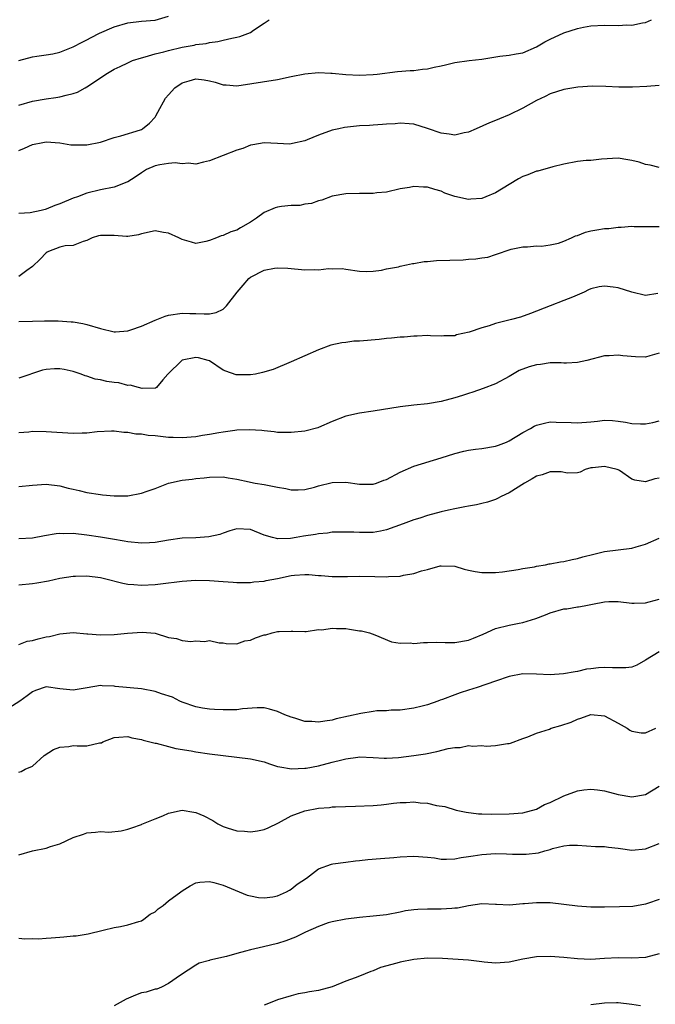
# Model space of a CAD drawing. Units: inches. Extents: x 2532000 to 2535000, y 1548000 to 1551000.
# Drawn here: x 2532519 to 2532612, y 1548752 to 1548897 of the extents above; entities that cross this region are included whole.
import ezdxf

# ---------------------------------------------------------------- set-up
doc = ezdxf.new("R2010")
doc.units = ezdxf.units.IN
doc.header["$MEASUREMENT"] = 0
doc.layers.add('LD25321548_2ft', color=43, linetype='Continuous')

msp = doc.modelspace()

# ---------------------------------------------------------------- linework, layer by layer
at = {"layer": 'LD25321548_2ft'}
for points, elevation in [([(2532519, 1548891.03), (2532521, 1548891.57), (2532521.63, 1548891.63), (2532523, 1548891.84), (2532524.01, 1548892.01), (2532525, 1548892.22), (2532527, 1548893.02), (2532528.29, 1548893.71), (2532529, 1548894.04), (2532529.62, 1548894.38), (2532530.85, 1548895), (2532533, 1548895.95), (2532535, 1548896.54), (2532537, 1548896.76), (2532539, 1548896.94), (2532541, 1548897.51)], 7692), ([(2532519, 1548877.81), (2532519.84, 1548878.16), (2532521, 1548878.69), (2532522.53, 1548879), (2532523, 1548879.07), (2532525, 1548878.91), (2532526.62, 1548878.62), (2532527, 1548878.62), (2532527.35, 1548878.65), (2532529, 1548878.62), (2532531, 1548879.01), (2532533, 1548879.72), (2532533.96, 1548879.96), (2532536.85, 1548880.85), (2532537, 1548880.9), (2532537.17, 1548881), (2532538.17, 1548881.83), (2532539, 1548882.71), (2532539.13, 1548882.87), (2532539.41, 1548883.41), (2532540.54, 1548885.46), (2532541, 1548885.99), (2532541.92, 1548887), (2532543, 1548887.75), (2532544.02, 1548888.02), (2532545, 1548888.31), (2532546.19, 1548888.19), (2532547, 1548888.05), (2532547.85, 1548887.85), (2532549, 1548887.43), (2532549.42, 1548887.42), (2532551, 1548887.27), (2532557, 1548888.21), (2532559, 1548888.64), (2532561, 1548889.05), (2532563, 1548889.23), (2532564.83, 1548889.17), (2532565, 1548889.17), (2532567, 1548888.97), (2532569, 1548888.85), (2532571, 1548888.94), (2532571.6, 1548889), (2532574.61, 1548889.39), (2532576.46, 1548889.54), (2532577, 1548889.55), (2532578.28, 1548889.72), (2532579, 1548889.77), (2532579.99, 1548890.01), (2532581, 1548890.21), (2532581.62, 1548890.38), (2532583, 1548890.7), (2532585.1, 1548891), (2532587, 1548891.19), (2532589.63, 1548891.63), (2532591, 1548891.81), (2532592.01, 1548892.01), (2532593, 1548892.15), (2532595, 1548893.03), (2532596.23, 1548893.77), (2532597, 1548894.16), (2532599, 1548895.07), (2532601, 1548895.71), (2532601.91, 1548895.91), (2532603, 1548896.11), (2532605, 1548896.2), (2532607, 1548896.17), (2532608.25, 1548896.25), (2532609, 1548896.21), (2532610.55, 1548896.55), (2532611, 1548896.58), (2532611.9, 1548897)], 7696), ([(2532519, 1548884.48), (2532521, 1548885.03), (2532523, 1548885.38), (2532524.44, 1548885.56), (2532525, 1548885.66), (2532525.93, 1548885.93), (2532527, 1548886.15), (2532527.63, 1548886.37), (2532528.72, 1548887), (2532529, 1548887.14), (2532531, 1548888.49), (2532531.8, 1548889), (2532533, 1548889.72), (2532533.89, 1548890.11), (2532535, 1548890.69), (2532535.68, 1548891), (2532537, 1548891.42), (2532537.55, 1548891.55), (2532539, 1548891.98), (2532540.3, 1548892.3), (2532541, 1548892.49), (2532543, 1548892.97), (2532544.73, 1548893.27), (2532545, 1548893.37), (2532546.49, 1548893.51), (2532547, 1548893.67), (2532548.21, 1548893.79), (2532549, 1548893.99), (2532550.28, 1548894.28), (2532551, 1548894.42), (2532551.46, 1548894.54), (2532553, 1548895.13), (2532553.44, 1548895.44), (2532555, 1548896.48), (2532555.75, 1548897)], 7694), ([(2532613, 1548887.36), (2532611.2, 1548887.2), (2532609.1, 1548887.1), (2532609, 1548887.12), (2532607.1, 1548887.1), (2532605.2, 1548887.2), (2532603.22, 1548887.22), (2532601.09, 1548887.09), (2532599, 1548886.77), (2532597, 1548886.11), (2532596.27, 1548885.73), (2532595, 1548885.15), (2532593, 1548884.03), (2532591, 1548883.06), (2532589.55, 1548882.45), (2532589, 1548882.21), (2532588.12, 1548881.88), (2532586.13, 1548881), (2532585, 1548880.47), (2532584.39, 1548880.39), (2532583, 1548880.04), (2532582.2, 1548880.2), (2532581, 1548880.33), (2532579, 1548881.05), (2532577, 1548881.68), (2532576.29, 1548881.71), (2532575, 1548881.79), (2532574.27, 1548881.73), (2532573, 1548881.66), (2532572.4, 1548881.6), (2532571, 1548881.54), (2532570.51, 1548881.49), (2532569, 1548881.42), (2532566.82, 1548881.18), (2532565.97, 1548881), (2532565, 1548880.77), (2532563, 1548880.04), (2532561.35, 1548879.35), (2532561, 1548879.22), (2532559.18, 1548878.82), (2532559, 1548878.76), (2532558.75, 1548878.75), (2532557, 1548878.82), (2532555, 1548878.95), (2532553.35, 1548878.64), (2532553, 1548878.59), (2532551.9, 1548878.1), (2532551, 1548877.84), (2532547, 1548876.27), (2532546.11, 1548876.11), (2532545, 1548875.82), (2532543.93, 1548875.93), (2532543, 1548875.83), (2532541.97, 1548875.97), (2532541, 1548875.89), (2532539.7, 1548875.7), (2532539, 1548875.54), (2532537.77, 1548875), (2532537, 1548874.53), (2532536.09, 1548873.91), (2532535, 1548873.2), (2532534.86, 1548873.14), (2532533, 1548872.43), (2532531, 1548872.01), (2532529, 1548871.52), (2532527.64, 1548871), (2532527, 1548870.81), (2532525, 1548869.98), (2532524.27, 1548869.73), (2532523, 1548869.17), (2532522.85, 1548869.15), (2532522.28, 1548869), (2532520.66, 1548868.66), (2532519, 1548868.55)], 7698), ([(2532613, 1548875.33), (2532611.67, 1548875.67), (2532611, 1548875.76), (2532610.06, 1548876.07), (2532609, 1548876.33), (2532608.41, 1548876.41), (2532607, 1548876.69), (2532604.53, 1548876.53), (2532603, 1548876.35), (2532602.32, 1548876.32), (2532601, 1548876.21), (2532599, 1548875.82), (2532597.4, 1548875.4), (2532595.21, 1548874.79), (2532595, 1548874.76), (2532593.75, 1548874.25), (2532593, 1548873.97), (2532592.37, 1548873.63), (2532591, 1548872.82), (2532589, 1548871.61), (2532587.58, 1548871), (2532587, 1548870.78), (2532585.35, 1548870.65), (2532585, 1548870.6), (2532583, 1548871.07), (2532581.56, 1548871.56), (2532581, 1548871.82), (2532580.06, 1548872.06), (2532579, 1548872.4), (2532578.41, 1548872.41), (2532577, 1548872.5), (2532576.38, 1548872.38), (2532575, 1548872.17), (2532573, 1548871.69), (2532571.58, 1548871.58), (2532571, 1548871.47), (2532569.51, 1548871.51), (2532569, 1548871.48), (2532567, 1548871.42), (2532565, 1548871.08), (2532563.47, 1548870.53), (2532563, 1548870.41), (2532561.97, 1548870.03), (2532561, 1548869.92), (2532560.25, 1548869.75), (2532559, 1548869.75), (2532557.58, 1548869.58), (2532557, 1548869.48), (2532556.62, 1548869.38), (2532555, 1548868.69), (2532553.88, 1548867.88), (2532553, 1548867.29), (2532551.54, 1548866.46), (2532551, 1548866.09), (2532550.12, 1548865.89), (2532549, 1548865.34), (2532548.7, 1548865.3), (2532548.01, 1548865), (2532547, 1548864.59), (2532546.45, 1548864.45), (2532545, 1548864.16), (2532544.36, 1548864.36), (2532543, 1548864.72), (2532542.5, 1548865), (2532541, 1548865.66), (2532540.22, 1548865.78), (2532539, 1548866), (2532537, 1548865.56), (2532536.58, 1548865.42), (2532535, 1548865.19), (2532534.82, 1548865.18), (2532533, 1548865.35), (2532531, 1548865.33), (2532530.72, 1548865.28), (2532529.76, 1548865), (2532529, 1548864.58), (2532528.47, 1548864.47), (2532527, 1548863.86), (2532525.81, 1548863.81), (2532525, 1548863.61), (2532523.37, 1548863), (2532523.14, 1548862.86), (2532523, 1548862.79), (2532522.15, 1548861.85), (2532521, 1548860.76), (2532520.17, 1548860.17), (2532519, 1548859.29)], 7700), ([(2532519, 1548852.69), (2532521, 1548852.76), (2532522.79, 1548852.79), (2532524.79, 1548852.79), (2532526.68, 1548852.68), (2532527, 1548852.64), (2532528.4, 1548852.4), (2532529, 1548852.26), (2532531, 1548851.67), (2532533, 1548851.21), (2532533.21, 1548851.21), (2532535, 1548851.32), (2532535.46, 1548851.46), (2532537, 1548852.01), (2532539, 1548852.91), (2532540.51, 1548853.49), (2532541, 1548853.66), (2532543, 1548853.95), (2532544.11, 1548853.89), (2532545, 1548853.87), (2532546.19, 1548853.81), (2532547, 1548853.85), (2532547.97, 1548854.03), (2532549, 1548854.54), (2532549.49, 1548855), (2532551.04, 1548857), (2532551.94, 1548858.06), (2532552.76, 1548859), (2532553, 1548859.22), (2532555, 1548860.26), (2532556.55, 1548860.55), (2532557, 1548860.6), (2532558.51, 1548860.51), (2532561, 1548860.29), (2532562.36, 1548860.36), (2532563, 1548860.31), (2532564.49, 1548860.49), (2532565, 1548860.45), (2532566.47, 1548860.47), (2532567, 1548860.38), (2532569, 1548860.11), (2532570.04, 1548860.04), (2532571, 1548860.09), (2532572.23, 1548860.23), (2532573, 1548860.42), (2532574.73, 1548860.73), (2532575, 1548860.82), (2532575.92, 1548861), (2532576.79, 1548861.21), (2532577, 1548861.21), (2532578.49, 1548861.51), (2532579, 1548861.53), (2532580.32, 1548861.68), (2532584.22, 1548861.78), (2532585, 1548861.84), (2532586.12, 1548861.88), (2532587, 1548862.06), (2532587.87, 1548862.13), (2532589, 1548862.55), (2532591.3, 1548863.3), (2532593, 1548863.67), (2532593.66, 1548863.66), (2532595, 1548863.83), (2532595.75, 1548863.75), (2532597, 1548863.97), (2532598.22, 1548864.22), (2532599, 1548864.5), (2532600.14, 1548865), (2532600.71, 1548865.29), (2532601, 1548865.35), (2532602.19, 1548865.81), (2532603, 1548866.01), (2532603.86, 1548866.14), (2532605, 1548866.35), (2532605.63, 1548866.37), (2532607, 1548866.56), (2532607.45, 1548866.55), (2532609, 1548866.68), (2532609.35, 1548866.65), (2532613, 1548866.65)], 7702), ([(2532612.8, 1548856.8), (2532611, 1548856.54), (2532608.99, 1548857.01), (2532607, 1548857.66), (2532606.27, 1548857.73), (2532605, 1548857.9), (2532604.21, 1548857.79), (2532603, 1548857.5), (2532602.65, 1548857.35), (2532601.98, 1548857), (2532600.29, 1548856.29), (2532599, 1548855.77), (2532597, 1548855.02), (2532594.13, 1548853.87), (2532592.64, 1548853.36), (2532591.33, 1548853), (2532589, 1548852.39), (2532588.06, 1548852.06), (2532587, 1548851.78), (2532585.12, 1548851.12), (2532583.27, 1548850.73), (2532583, 1548850.6), (2532581.41, 1548850.59), (2532581, 1548850.54), (2532579.42, 1548850.58), (2532579, 1548850.64), (2532577.46, 1548850.54), (2532577, 1548850.57), (2532575.58, 1548850.42), (2532575, 1548850.4), (2532573.74, 1548850.26), (2532573, 1548850.21), (2532571.92, 1548850.08), (2532569, 1548849.83), (2532568.2, 1548849.8), (2532567, 1548849.64), (2532566.42, 1548849.58), (2532564.79, 1548849.21), (2532563, 1548848.55), (2532561, 1548847.68), (2532559, 1548846.78), (2532556.33, 1548845.67), (2532554.79, 1548845.21), (2532553.77, 1548845), (2532553, 1548844.89), (2532550.89, 1548844.89), (2532549.4, 1548845.4), (2532549, 1548845.58), (2532547, 1548846.93), (2532546.81, 1548847), (2532545.36, 1548847.36), (2532545, 1548847.43), (2532543, 1548847.03), (2532542.93, 1548847), (2532540.9, 1548845), (2532540.13, 1548844.13), (2532539.2, 1548843), (2532539.07, 1548842.93), (2532537.12, 1548842.88), (2532536.55, 1548843), (2532535.37, 1548843.37), (2532535, 1548843.32), (2532533.69, 1548843.69), (2532533, 1548843.75), (2532531.91, 1548843.91), (2532531, 1548844.13), (2532530.22, 1548844.22), (2532529, 1548844.67), (2532528.73, 1548844.74), (2532528.13, 1548845), (2532527, 1548845.38), (2532525.66, 1548845.66), (2532525, 1548845.77), (2532524.26, 1548845.74), (2532523, 1548845.65), (2532522.46, 1548845.54), (2532519, 1548844.41)], 7704), ([(2532613, 1548848.07), (2532611.66, 1548847.66), (2532611, 1548847.49), (2532609.54, 1548847.54), (2532607.69, 1548847.69), (2532607, 1548847.77), (2532605.65, 1548847.65), (2532605, 1548847.65), (2532602.4, 1548847), (2532601, 1548846.69), (2532599.39, 1548846.61), (2532599, 1548846.61), (2532598.65, 1548846.65), (2532597, 1548846.64), (2532595.58, 1548846.42), (2532595, 1548846.37), (2532593.94, 1548846.06), (2532592.48, 1548845.52), (2532591, 1548844.65), (2532589, 1548843.55), (2532587.15, 1548842.85), (2532585.67, 1548842.33), (2532585, 1548842.15), (2532584.16, 1548841.84), (2532583, 1548841.5), (2532581, 1548840.97), (2532579, 1548840.62), (2532577, 1548840.42), (2532575, 1548840.18), (2532571, 1548839.55), (2532569, 1548839.26), (2532567, 1548838.82), (2532565, 1548838.05), (2532563, 1548837.15), (2532562.89, 1548837.11), (2532561, 1548836.62), (2532559, 1548836.41), (2532557, 1548836.44), (2532556.51, 1548836.51), (2532555, 1548836.65), (2532554.7, 1548836.7), (2532552.82, 1548836.82), (2532551, 1548836.74), (2532550.72, 1548836.72), (2532549, 1548836.47), (2532548.39, 1548836.39), (2532547, 1548836.11), (2532545.96, 1548835.96), (2532545, 1548835.78), (2532543, 1548835.61), (2532541.66, 1548835.66), (2532541, 1548835.7), (2532539.81, 1548835.81), (2532539, 1548835.95), (2532537.99, 1548835.99), (2532537, 1548836.19), (2532536.18, 1548836.18), (2532535, 1548836.41), (2532534.42, 1548836.42), (2532533, 1548836.6), (2532532.6, 1548836.6), (2532530.51, 1548836.51), (2532529, 1548836.32), (2532528.32, 1548836.32), (2532527, 1548836.27), (2532523, 1548836.53), (2532521, 1548836.54), (2532520.48, 1548836.48), (2532519, 1548836.39)], 7706), ([(2532519, 1548828.5), (2532521, 1548828.71), (2532523, 1548828.82), (2532525, 1548828.58), (2532526.25, 1548828.25), (2532527, 1548828.1), (2532527.88, 1548827.88), (2532529, 1548827.63), (2532531, 1548827.3), (2532531.28, 1548827.28), (2532533, 1548827.1), (2532535, 1548827.12), (2532537, 1548827.51), (2532537.82, 1548827.82), (2532539, 1548828.21), (2532541, 1548829), (2532543, 1548829.41), (2532544.43, 1548829.57), (2532545, 1548829.67), (2532546.22, 1548829.78), (2532547, 1548829.88), (2532549, 1548829.89), (2532549.75, 1548829.75), (2532551, 1548829.57), (2532552.81, 1548829.19), (2532553, 1548829.13), (2532553.72, 1548829), (2532555, 1548828.8), (2532556.51, 1548828.51), (2532557, 1548828.39), (2532558.19, 1548828.19), (2532559, 1548827.99), (2532560.01, 1548828.01), (2532561, 1548828.05), (2532562.39, 1548828.39), (2532563, 1548828.57), (2532565, 1548829.07), (2532567, 1548829.12), (2532569, 1548828.83), (2532571, 1548828.83), (2532571.5, 1548829), (2532572.59, 1548829.41), (2532573, 1548829.54), (2532575, 1548830.6), (2532577, 1548831.48), (2532581, 1548832.69), (2532583, 1548833.34), (2532584.33, 1548833.67), (2532585, 1548833.82), (2532586.03, 1548833.97), (2532587, 1548834.09), (2532589, 1548834.42), (2532589.43, 1548834.57), (2532590.59, 1548835), (2532591, 1548835.17), (2532593, 1548836.41), (2532594.11, 1548837), (2532594.67, 1548837.33), (2532595, 1548837.5), (2532596.2, 1548837.8), (2532597, 1548837.96), (2532597.91, 1548837.91), (2532600.11, 1548837.89), (2532601, 1548837.84), (2532603, 1548838), (2532603.94, 1548838.06), (2532605, 1548838.22), (2532606.16, 1548838.16), (2532607, 1548838.09), (2532608.09, 1548837.91), (2532609, 1548837.73), (2532610.29, 1548837.71), (2532611, 1548837.68), (2532612.1, 1548837.9), (2532613, 1548838.12)], 7708), ([(2532613, 1548829.73), (2532612.4, 1548829.6), (2532611, 1548829.18), (2532609.44, 1548829.44), (2532609, 1548829.58), (2532607.18, 1548830.82), (2532607, 1548830.93), (2532606.85, 1548831), (2532605, 1548831.45), (2532603.23, 1548831.23), (2532603, 1548831.21), (2532602.14, 1548831), (2532601.4, 1548830.6), (2532601, 1548830.5), (2532599.57, 1548830.43), (2532598.65, 1548830.65), (2532597, 1548830.65), (2532595.82, 1548830.18), (2532595, 1548830.01), (2532594.39, 1548829.61), (2532593.26, 1548829), (2532591, 1548827.58), (2532589.8, 1548827), (2532589.29, 1548826.71), (2532589, 1548826.59), (2532587.81, 1548826.19), (2532587, 1548825.98), (2532586.2, 1548825.8), (2532585, 1548825.61), (2532584.5, 1548825.5), (2532583, 1548825.22), (2532582.09, 1548825), (2532581, 1548824.76), (2532579, 1548824.23), (2532577.86, 1548823.86), (2532577, 1548823.6), (2532575.41, 1548823), (2532573, 1548822.14), (2532572.08, 1548821.92), (2532571, 1548821.76), (2532569, 1548821.74), (2532568.2, 1548821.8), (2532567, 1548821.81), (2532565, 1548821.77), (2532564.34, 1548821.66), (2532563, 1548821.56), (2532562.55, 1548821.45), (2532560.8, 1548821.2), (2532559.71, 1548821), (2532558.88, 1548820.88), (2532557, 1548820.82), (2532556.84, 1548820.84), (2532556.23, 1548821), (2532555, 1548821.37), (2532553, 1548822.16), (2532551, 1548822.28), (2532549.97, 1548821.97), (2532549, 1548821.65), (2532548.53, 1548821.47), (2532546.91, 1548821.09), (2532545, 1548820.98), (2532543, 1548820.9), (2532541, 1548820.6), (2532539, 1548820.25), (2532538.2, 1548820.2), (2532537, 1548820.15), (2532535, 1548820.38), (2532534.48, 1548820.48), (2532532.77, 1548820.77), (2532531, 1548821.07), (2532529, 1548821.37), (2532527, 1548821.59), (2532525.56, 1548821.56), (2532525, 1548821.58), (2532524.47, 1548821.53), (2532522.76, 1548821.24), (2532521, 1548820.89), (2532519, 1548820.82)], 7710), ([(2532519, 1548814.05), (2532521, 1548814.24), (2532521.66, 1548814.34), (2532523.34, 1548814.66), (2532525, 1548815.04), (2532527, 1548815.35), (2532527.34, 1548815.34), (2532529, 1548815.38), (2532531, 1548815.13), (2532531.58, 1548815), (2532534.28, 1548814.28), (2532535, 1548814.16), (2532535.89, 1548814.11), (2532537, 1548814), (2532539, 1548814.12), (2532539.8, 1548814.2), (2532543, 1548814.6), (2532545, 1548814.74), (2532547, 1548814.69), (2532549, 1548814.53), (2532550.46, 1548814.46), (2532551, 1548814.41), (2532553, 1548814.39), (2532553.52, 1548814.48), (2532555, 1548814.58), (2532555.32, 1548814.68), (2532557, 1548814.99), (2532559, 1548815.42), (2532559.47, 1548815.47), (2532561, 1548815.57), (2532561.57, 1548815.57), (2532563, 1548815.42), (2532563.41, 1548815.41), (2532565, 1548815.28), (2532567.28, 1548815.28), (2532569, 1548815.32), (2532571.28, 1548815.28), (2532573, 1548815.24), (2532573.27, 1548815.27), (2532575, 1548815.34), (2532575.47, 1548815.47), (2532577, 1548815.7), (2532578.11, 1548816.11), (2532579, 1548816.31), (2532580.85, 1548816.85), (2532581, 1548816.87), (2532583, 1548816.78), (2532584.37, 1548816.37), (2532585, 1548816.22), (2532586, 1548816), (2532587, 1548815.87), (2532587.86, 1548815.86), (2532589, 1548815.89), (2532589.99, 1548815.99), (2532592.3, 1548816.3), (2532593, 1548816.45), (2532594.7, 1548816.7), (2532595, 1548816.78), (2532596.32, 1548817), (2532596.88, 1548817.12), (2532597, 1548817.13), (2532598.55, 1548817.45), (2532599, 1548817.47), (2532600.22, 1548817.78), (2532601, 1548817.9), (2532601.83, 1548818.17), (2532603.42, 1548818.58), (2532605, 1548818.94), (2532609, 1548819.46), (2532609.65, 1548819.65), (2532611, 1548820.01), (2532613, 1548820.9)], 7712), ([(2532519, 1548805.29), (2532520.22, 1548805.78), (2532521, 1548805.9), (2532521.85, 1548806.15), (2532523, 1548806.43), (2532523.51, 1548806.49), (2532525, 1548806.87), (2532527, 1548807.04), (2532529, 1548806.86), (2532529.13, 1548806.87), (2532531, 1548806.73), (2532533, 1548806.77), (2532534.98, 1548806.98), (2532537.13, 1548807.13), (2532539, 1548806.95), (2532541, 1548806.35), (2532542.16, 1548806.16), (2532543, 1548805.87), (2532544.24, 1548805.76), (2532545, 1548805.84), (2532546.25, 1548805.75), (2532547, 1548805.88), (2532548.43, 1548805.57), (2532549, 1548805.53), (2532549.46, 1548805.46), (2532551, 1548805.38), (2532552.17, 1548805.83), (2532553, 1548805.95), (2532553.74, 1548806.26), (2532555, 1548806.7), (2532555.26, 1548806.74), (2532556.2, 1548807), (2532557, 1548807.19), (2532557.23, 1548807.23), (2532559, 1548807.26), (2532559.24, 1548807.24), (2532561, 1548807.23), (2532561.21, 1548807.21), (2532563, 1548807.5), (2532563.47, 1548807.47), (2532565, 1548807.71), (2532565.64, 1548807.64), (2532567, 1548807.63), (2532567.57, 1548807.57), (2532569, 1548807.33), (2532569.3, 1548807.3), (2532570.49, 1548807), (2532571.27, 1548806.73), (2532573.7, 1548805.7), (2532575, 1548805.48), (2532576.47, 1548805.53), (2532577, 1548805.45), (2532578.4, 1548805.6), (2532579, 1548805.58), (2532580.36, 1548805.64), (2532581.59, 1548805.59), (2532583, 1548805.61), (2532585, 1548805.93), (2532585.77, 1548806.23), (2532587.17, 1548806.83), (2532589, 1548807.64), (2532591, 1548808.13), (2532592.44, 1548808.44), (2532593, 1548808.52), (2532594.9, 1548809.1), (2532596.34, 1548809.66), (2532597, 1548809.95), (2532599, 1548810.52), (2532599.44, 1548810.56), (2532601, 1548810.84), (2532601.16, 1548810.84), (2532601.98, 1548811), (2532603, 1548811.17), (2532603.24, 1548811.24), (2532605, 1548811.54), (2532605.6, 1548811.6), (2532607, 1548811.63), (2532609, 1548811.37), (2532609.35, 1548811.35), (2532611, 1548811.4), (2532611.54, 1548811.54), (2532613, 1548811.98)], 7714), ([(2532613, 1548804.23), (2532611, 1548803), (2532609.73, 1548802.27), (2532609, 1548801.97), (2532608.14, 1548801.86), (2532606.14, 1548801.86), (2532605, 1548801.93), (2532604.13, 1548801.87), (2532603, 1548801.75), (2532602.34, 1548801.66), (2532601, 1548801.36), (2532600.69, 1548801.31), (2532598.99, 1548800.99), (2532597, 1548800.87), (2532595, 1548800.97), (2532593, 1548800.98), (2532591, 1548800.6), (2532589, 1548799.94), (2532586.3, 1548799), (2532585, 1548798.58), (2532583.78, 1548798.22), (2532583, 1548797.9), (2532581.22, 1548797.22), (2532580.87, 1548797.13), (2532580.54, 1548797), (2532579, 1548796.46), (2532578.24, 1548796.24), (2532577, 1548795.95), (2532575, 1548795.67), (2532573.65, 1548795.65), (2532573, 1548795.57), (2532571.55, 1548795.55), (2532571, 1548795.45), (2532569.2, 1548795.2), (2532565.61, 1548794.39), (2532565, 1548794.21), (2532563.93, 1548794.07), (2532563, 1548793.89), (2532562.02, 1548793.98), (2532561, 1548794.02), (2532559.51, 1548794.49), (2532559, 1548794.63), (2532558.06, 1548795), (2532557, 1548795.47), (2532555.81, 1548795.81), (2532555, 1548795.99), (2532554, 1548796), (2532551.84, 1548795.84), (2532551, 1548795.73), (2532549, 1548795.7), (2532547.74, 1548795.74), (2532547, 1548795.8), (2532545.96, 1548795.96), (2532545, 1548796.14), (2532543, 1548796.84), (2532542.65, 1548797), (2532541.56, 1548797.56), (2532539.95, 1548798.05), (2532539, 1548798.4), (2532537, 1548798.79), (2532533.16, 1548799.16), (2532533, 1548799.19), (2532531.24, 1548799.24), (2532531, 1548799.27), (2532529.04, 1548798.96), (2532527, 1548798.58), (2532525, 1548798.82), (2532523, 1548799.1), (2532521.44, 1548798.56), (2532521, 1548798.38), (2532520.25, 1548797.75), (2532519.16, 1548797), (2532517, 1548795.61)], 7716), ([(2532519, 1548786.58), (2532519.34, 1548786.66), (2532519.93, 1548787), (2532521, 1548787.46), (2532522.71, 1548789), (2532524.11, 1548789.89), (2532525, 1548790.22), (2532526.34, 1548790.34), (2532527, 1548790.47), (2532527.56, 1548790.44), (2532529, 1548790.45), (2532530.86, 1548790.86), (2532531, 1548790.86), (2532531.12, 1548790.88), (2532531.35, 1548791), (2532533, 1548791.66), (2532533.69, 1548791.69), (2532535, 1548791.79), (2532535.61, 1548791.61), (2532537, 1548791.35), (2532537.25, 1548791.25), (2532539, 1548790.84), (2532539.18, 1548790.82), (2532541, 1548790.35), (2532542.04, 1548790.04), (2532544.32, 1548789.68), (2532545, 1548789.53), (2532547, 1548789.25), (2532553, 1548788.52), (2532555, 1548788.06), (2532555.79, 1548787.79), (2532557, 1548787.42), (2532557.33, 1548787.33), (2532559.04, 1548787.04), (2532561, 1548787.14), (2532561.17, 1548787.17), (2532563, 1548787.51), (2532565, 1548788.01), (2532566.4, 1548788.4), (2532567, 1548788.53), (2532568.78, 1548788.78), (2532569, 1548788.81), (2532571, 1548788.73), (2532572.63, 1548788.63), (2532573, 1548788.64), (2532574.73, 1548788.73), (2532577, 1548789), (2532578.72, 1548789.28), (2532580.38, 1548789.62), (2532582.03, 1548790.03), (2532583, 1548790.21), (2532583.79, 1548790.21), (2532585, 1548790.47), (2532585.64, 1548790.36), (2532587, 1548790.48), (2532587.63, 1548790.37), (2532589, 1548790.46), (2532590.77, 1548790.77), (2532591, 1548790.78), (2532591.17, 1548790.83), (2532593, 1548791.49), (2532593.73, 1548791.73), (2532595, 1548792.27), (2532596.9, 1548792.9), (2532597.15, 1548793), (2532598.6, 1548793.4), (2532600.11, 1548793.89), (2532601, 1548794.32), (2532601.53, 1548794.47), (2532603, 1548795.01), (2532605, 1548794.83), (2532607, 1548793.78), (2532608.34, 1548793), (2532608.72, 1548792.72), (2532609, 1548792.6), (2532610.36, 1548792.36), (2532611, 1548792.34), (2532612.5, 1548793)], 7718), ([(2532519, 1548774.45), (2532521, 1548775.03), (2532523, 1548775.43), (2532523.65, 1548775.65), (2532525, 1548776.04), (2532527, 1548776.98), (2532528.51, 1548777.49), (2532529, 1548777.68), (2532530.26, 1548777.74), (2532531, 1548777.87), (2532532.22, 1548777.78), (2532534.04, 1548777.96), (2532535, 1548778.18), (2532535.58, 1548778.42), (2532537, 1548778.87), (2532537.08, 1548778.92), (2532539, 1548779.72), (2532540.14, 1548780.14), (2532541, 1548780.57), (2532543, 1548780.98), (2532544.7, 1548780.7), (2532545, 1548780.67), (2532546.16, 1548780.16), (2532547.47, 1548779.47), (2532548.2, 1548779), (2532549, 1548778.57), (2532549.59, 1548778.41), (2532551, 1548777.94), (2532552.11, 1548777.89), (2532553, 1548777.82), (2532554.03, 1548777.97), (2532555, 1548778.16), (2532555.62, 1548778.38), (2532557.12, 1548779.12), (2532559, 1548780.17), (2532561, 1548780.88), (2532563, 1548781.26), (2532564.61, 1548781.39), (2532565, 1548781.46), (2532565.5, 1548781.5), (2532568.44, 1548781.56), (2532571, 1548781.69), (2532572.21, 1548781.79), (2532573, 1548781.87), (2532574, 1548782), (2532575, 1548782.09), (2532575.88, 1548782.12), (2532577, 1548782.19), (2532577.93, 1548782.07), (2532579, 1548782), (2532580.32, 1548781.68), (2532581.53, 1548781.53), (2532583.21, 1548781), (2532584.7, 1548780.7), (2532586.47, 1548780.47), (2532587, 1548780.47), (2532588.4, 1548780.4), (2532591, 1548780.44), (2532593, 1548780.59), (2532595, 1548781.14), (2532596.19, 1548781.81), (2532597, 1548782.12), (2532599, 1548783.08), (2532601, 1548783.81), (2532601.96, 1548783.96), (2532603, 1548784.07), (2532603.97, 1548783.97), (2532605, 1548783.82), (2532607, 1548783.3), (2532609, 1548782.96), (2532611, 1548783.29), (2532613, 1548784.53)], 7720), ([(2532519, 1548762.2), (2532519.87, 1548762.13), (2532521, 1548762.14), (2532521.88, 1548762.12), (2532523, 1548762.2), (2532523.77, 1548762.23), (2532525, 1548762.36), (2532525.62, 1548762.38), (2532527, 1548762.55), (2532527.44, 1548762.56), (2532529.16, 1548762.84), (2532531.36, 1548763.36), (2532533, 1548763.77), (2532533.92, 1548763.92), (2532535, 1548764.17), (2532536.64, 1548764.64), (2532537, 1548764.77), (2532537.37, 1548765), (2532538.29, 1548765.71), (2532539, 1548766.06), (2532539.47, 1548766.53), (2532540.17, 1548767), (2532541, 1548767.66), (2532542.81, 1548769), (2532543, 1548769.16), (2532544.14, 1548769.86), (2532545, 1548770.31), (2532545.59, 1548770.41), (2532547, 1548770.52), (2532547.64, 1548770.36), (2532549, 1548769.98), (2532551.33, 1548769), (2532552.53, 1548768.53), (2532553, 1548768.42), (2532554.18, 1548768.18), (2532555, 1548768.12), (2532556.27, 1548768.27), (2532557, 1548768.43), (2532558.31, 1548769), (2532558.74, 1548769.26), (2532559, 1548769.39), (2532559.89, 1548770.11), (2532561.23, 1548771), (2532563, 1548772.39), (2532564.92, 1548773.08), (2532565.09, 1548773.09), (2532567, 1548773.37), (2532568.45, 1548773.55), (2532569, 1548773.58), (2532570.26, 1548773.74), (2532572.08, 1548773.92), (2532574.05, 1548774.05), (2532575, 1548774.13), (2532577, 1548774.23), (2532579, 1548774.09), (2532580.02, 1548773.98), (2532581, 1548773.82), (2532581.78, 1548773.78), (2532583, 1548773.84), (2532583.94, 1548774.06), (2532585, 1548774.18), (2532585.69, 1548774.31), (2532587, 1548774.5), (2532589, 1548774.62), (2532590.6, 1548774.6), (2532591.46, 1548774.54), (2532593, 1548774.51), (2532593.48, 1548774.52), (2532595.28, 1548774.72), (2532596.23, 1548775), (2532597, 1548775.2), (2532597.34, 1548775.34), (2532599, 1548775.74), (2532599.85, 1548775.85), (2532601, 1548775.87), (2532603.67, 1548775.67), (2532605, 1548775.65), (2532605.56, 1548775.56), (2532607, 1548775.43), (2532607.35, 1548775.35), (2532609, 1548775.12), (2532611, 1548775.29), (2532613, 1548776.12)], 7722), ([(2532613, 1548767.88), (2532611.29, 1548767.29), (2532611, 1548767.17), (2532609.13, 1548766.87), (2532607.21, 1548766.79), (2532605, 1548766.77), (2532603, 1548766.77), (2532601, 1548766.89), (2532597, 1548767.37), (2532595, 1548767.41), (2532593.24, 1548767.24), (2532593, 1548767.23), (2532591.06, 1548767.06), (2532589.13, 1548767.13), (2532589, 1548767.16), (2532587, 1548767.23), (2532585, 1548766.94), (2532583.39, 1548766.61), (2532583, 1548766.59), (2532582.58, 1548766.58), (2532581, 1548766.45), (2532579, 1548766.48), (2532577.57, 1548766.43), (2532577, 1548766.37), (2532575.79, 1548766.21), (2532575, 1548766.02), (2532573, 1548765.65), (2532571, 1548765.42), (2532569, 1548765.22), (2532567, 1548765), (2532565, 1548764.61), (2532564.43, 1548764.43), (2532563, 1548763.94), (2532561.1, 1548763.1), (2532559.63, 1548762.37), (2532558.2, 1548761.8), (2532557, 1548761.4), (2532554.91, 1548760.91), (2532553, 1548760.51), (2532552.28, 1548760.28), (2532551, 1548759.96), (2532549.49, 1548759.49), (2532547.03, 1548758.97), (2532547, 1548758.95), (2532545.48, 1548758.52), (2532545, 1548758.23), (2532542.76, 1548756.76), (2532541, 1548755.54), (2532539.93, 1548755), (2532539.27, 1548754.73), (2532539, 1548754.71), (2532537.71, 1548754.29), (2532537, 1548754.16), (2532536.14, 1548753.86), (2532534.76, 1548753.24), (2532534.33, 1548753), (2532533, 1548752.29)], 7724), ([(2532613, 1548759.9), (2532611, 1548759.36), (2532609, 1548759.28), (2532607, 1548759.33), (2532605, 1548759.22), (2532603, 1548759.07), (2532601, 1548759.15), (2532599, 1548759.36), (2532597, 1548759.52), (2532595, 1548759.48), (2532593, 1548759.13), (2532591, 1548758.68), (2532589, 1548758.52), (2532587.31, 1548758.69), (2532587, 1548758.71), (2532585, 1548758.97), (2532581.22, 1548759.22), (2532579, 1548759.26), (2532577, 1548759.08), (2532575, 1548758.68), (2532574.52, 1548758.52), (2532572.12, 1548757.88), (2532571, 1548757.41), (2532570.67, 1548757.33), (2532569, 1548756.65), (2532568.37, 1548756.37), (2532567, 1548755.87), (2532565, 1548755.08), (2532563, 1548754.52), (2532561.67, 1548754.33), (2532561, 1548754.16), (2532559.99, 1548754.01), (2532559, 1548753.74), (2532557, 1548753.13), (2532556.63, 1548753), (2532555, 1548752.36)], 7726), ([(2532603, 1548752.45), (2532605, 1548752.72), (2532606.77, 1548752.77), (2532607, 1548752.77), (2532609, 1548752.52), (2532610.29, 1548752.3)], 7728)]:
    msp.add_lwpolyline(points, dxfattribs=dict(at, elevation=elevation))

doc.saveas('drawing.dxf')
